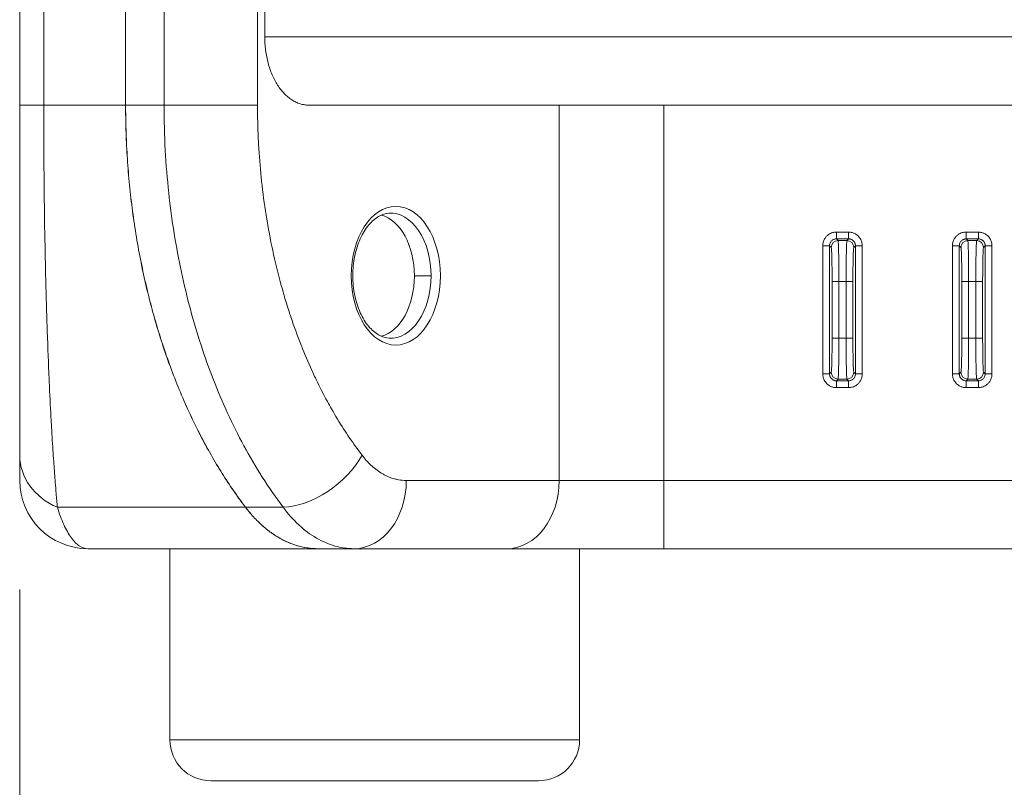
# Model space of a CAD drawing. Units: millimetres. Extents: x -250 to 2378, y -2910 to -1396.
# Drawn here: x 910 to 982, y -2410 to -2354 of the extents above; entities that cross this region are included whole.
import ezdxf

# ---------------------------------------------------------------- set-up
doc = ezdxf.new("R2010")
doc.units = ezdxf.units.MM
doc.layers.add('L_C', color=7, linetype='Continuous', lineweight=20)
doc.layers.add('L_Q', color=8, linetype='Continuous', lineweight=9)
doc.styles.add('St', font='txt')
doc.dimstyles.new('ST_di quota', dxfattribs={"dimscale": 4, "dimtxt": 4, "dimasz": 4, "dimexe": 2, "dimexo": 2, "dimgap": 1, "dimtad": 1, "dimtoh": 1, "dimdec": 0, "dimzin": 9, "dimdsep": 46, "dimtxsty": 'St', "dimblk": 'OPEN90', "dimcen": 0, "dimclrd": 256, "dimclre": 256, "dimclrt": 7, "dimadec": 1, "dimazin": 2, "dimtfac": 1, "dimtdec": 0, "dimtmove": 0, "dimatfit": 3, "dimfxl": 1, "dimlwd": -1, "dimlwe": -1, "dimarcsym": 0})

# ---------------------------------------------------------------- blocks, each defined once
blk = doc.blocks.new('_Open90')
at = {"color": 0, "linetype": 'ByBlock', "lineweight": -2}
for p, q in [((-0.5, 0.5), (0, 0)), ((0, 0), (-1, 0)), ((0, 0), (-0.5, -0.5))]:
    blk.add_line(p, q, dxfattribs=at)
blk = doc.blocks.new('*D13')
at = {"layer": 'Defpoints', "color": 0, "transparency": 16777216}
for p in [(909.901, -2387.518), (1159.904, -2387.518), (1159.904, -2459.518)]:
    blk.add_point(p, dxfattribs=at)
at = {"layer": 'L_Q', "transparency": 16777216}
for p, q in [((909.901, -2395.518), (909.901, -2467.518)), ((1159.904, -2395.518), (1159.904, -2467.518)), ((925.901, -2459.518), (1143.904, -2459.518))]:
    blk.add_line(p, q, dxfattribs=at)
at = {"layer": 'L_Q', "transparency": 16777216, "xscale": 16, "yscale": 16, "zscale": 16, "rotation": 180}
blk.add_blockref('_Open90', (909.901, -2459.518), dxfattribs=at)
at = {"layer": 'L_Q', "transparency": 16777216, "xscale": 16, "yscale": 16, "zscale": 16}
blk.add_blockref('_Open90', (1159.904, -2459.518), dxfattribs=at)
at = {"layer": 'L_Q', "color": 7, "transparency": 16777216, "insert": (1034.903, -2445.484), "char_height": 16, "attachment_point": 5, "style": 'St'}
blk.add_mtext('250 [9.8]', dxfattribs=at)

msp = doc.modelspace()

# ---------------------------------------------------------------- linework, layer by layer
at = {"layer": 'L_C', "extrusion": (-2.22045e-16, 1, -2.22045e-16)}
for p, q in [((909.901, -2360.017), (909.901, -2330.017)), ((911.658, -2360.017), (911.657, -2330.017)), ((917.655, -2360.017), (917.655, -2330.017)), ((917.659, -2360.017), (917.659, -2330.017)), ((920.471, -2330.017), (920.471, -2360.017)), ((927.313, -2330.017), (927.313, -2360.017)), ((927.847, -2355.017), (927.847, -2335.017)), ((927.847, -2355.017), (1141.958, -2355.017)), ((917.655, -2360.017), (909.901, -2360.017)), ((917.659, -2360.017), (920.471, -2360.017)), ((931.063, -2360.017), (1138.742, -2360.017)), ((949.404, -2360.017), (949.404, -2387.518)), ((957.064, -2392.518), (957.064, -2360.017)), ((970.599, -2369.321), (969.705, -2369.321)), ((969.705, -2369.321), (969.705, -2369.821)), ((970.599, -2369.821), (969.705, -2369.821)), ((969.825, -2369.941), (969.705, -2369.821)), ((970.599, -2369.821), (970.478, -2369.941)), ((970.599, -2369.321), (970.599, -2369.821)), ((980.099, -2369.321), (979.205, -2369.321)), ((979.205, -2369.321), (979.205, -2369.821)), ((980.099, -2369.821), (979.205, -2369.821)), ((979.325, -2369.941), (979.205, -2369.821)), ((980.099, -2369.821), (979.978, -2369.941)), ((980.099, -2369.321), (980.099, -2369.821)), ((968.705, -2370.321), (968.705, -2379.715)), ((968.705, -2370.321), (969.205, -2370.321)), ((969.205, -2370.321), (969.205, -2379.715)), ((969.325, -2370.441), (969.205, -2370.321)), ((970.478, -2369.941), (969.825, -2369.941)), ((971.098, -2370.321), (970.978, -2370.441)), ((971.098, -2379.715), (971.098, -2370.321)), ((971.598, -2370.321), (971.098, -2370.321)), ((971.598, -2379.715), (971.598, -2370.321)), ((978.205, -2370.321), (978.205, -2379.715)), ((978.205, -2370.321), (978.705, -2370.321)), ((978.705, -2370.321), (978.705, -2379.715)), ((978.825, -2370.441), (978.705, -2370.321)), ((979.978, -2369.941), (979.325, -2369.941)), ((980.599, -2370.321), (980.478, -2370.441)), ((981.098, -2370.321), (980.599, -2370.321)), ((980.599, -2379.715), (980.599, -2370.321)), ((981.014, -2369.917), (981.014, -2369.917)), ((981.098, -2379.715), (981.098, -2370.321)), ((921.672, -2371.918), (921.672, -2371.918)), ((940.02, -2372.518), (938.8, -2372.518)), ((969.389, -2377.095), (969.389, -2372.94)), ((970.415, -2372.94), (969.889, -2372.94)), ((969.889, -2377.095), (969.889, -2372.94)), ((970.415, -2372.94), (970.415, -2377.095)), ((970.415, -2372.94), (970.914, -2372.94)), ((970.914, -2372.94), (970.914, -2377.095)), ((978.889, -2377.095), (978.889, -2372.94)), ((979.915, -2372.94), (979.389, -2372.94)), ((979.389, -2377.095), (979.389, -2372.94)), ((979.915, -2372.94), (980.415, -2372.94)), ((979.915, -2372.94), (979.915, -2377.095)), ((980.415, -2372.94), (980.415, -2377.095)), ((969.889, -2377.095), (969.389, -2377.095)), ((969.889, -2377.095), (970.415, -2377.095)), ((979.389, -2377.095), (978.889, -2377.095)), ((979.389, -2377.095), (979.915, -2377.095)), ((968.705, -2379.715), (969.205, -2379.715)), ((969.205, -2379.715), (969.325, -2379.594)), ((970.978, -2379.594), (971.098, -2379.715)), ((971.598, -2379.715), (971.098, -2379.715)), ((978.205, -2379.715), (978.705, -2379.715)), ((978.705, -2379.715), (978.825, -2379.594)), ((980.478, -2379.594), (980.599, -2379.715)), ((981.098, -2379.715), (980.599, -2379.715)), ((969.705, -2380.214), (969.825, -2380.094)), ((969.705, -2380.214), (970.599, -2380.214)), ((969.705, -2380.714), (969.705, -2380.214)), ((969.705, -2380.714), (970.599, -2380.714)), ((969.825, -2380.094), (970.478, -2380.094)), ((970.478, -2380.094), (970.599, -2380.214)), ((970.599, -2380.714), (970.599, -2380.214)), ((979.205, -2380.214), (979.325, -2380.094)), ((979.205, -2380.214), (980.099, -2380.214)), ((979.205, -2380.714), (979.205, -2380.214)), ((979.205, -2380.714), (980.099, -2380.714)), ((979.325, -2380.094), (979.978, -2380.094)), ((979.978, -2380.094), (980.099, -2380.214)), ((980.099, -2380.714), (980.099, -2380.214)), ((938.211, -2387.518), (957.064, -2387.518)), ((957.064, -2387.518), (1026.784, -2387.518)), ((926.436, -2389.486), (912.661, -2389.486)), ((926.445, -2389.486), (929.2, -2389.486)), ((929.841, -2390.268), (929.841, -2390.268)), ((937.58, -2390.268), (937.58, -2390.268)), ((931.061, -2391.368), (931.06, -2391.368)), ((936.825, -2391.368), (936.825, -2391.368)), ((914.901, -2392.518), (934.381, -2392.518)), ((920.901, -2392.518), (920.901, -2406.518)), ((934.381, -2392.518), (945.574, -2392.518)), ((945.574, -2392.518), (957.064, -2392.518)), ((950.901, -2392.518), (950.901, -2406.518)), ((1027.024, -2392.518), (957.064, -2392.518)), ((920.901, -2406.518), (950.901, -2406.518)), ((923.901, -2409.518), (947.901, -2409.518))]:
    msp.add_line(p, q, dxfattribs=at)
at = {"layer": 'L_C', "extrusion": (4.93038e-32, -2.22045e-16, -1)}
msp.add_arc((-923.901, -2406.518), 3, 270, 0, dxfattribs=at)
at = {"layer": 'L_C'}
msp.add_arc((947.901, -2406.518), 3, 270, 0, dxfattribs=at)
at = {"layer": 'L_C', "extrusion": (4.93038e-32, -2.22045e-16, -1)}
for centre, major_axis, ratio, start_param, end_param in [((923.482, -2360.017), (-5, 0), 0, -2.443461, -0.924466), ((937.439, -2372.518), (0, 5.079), 0.642788, -1.570796, 1.570796), ((937.076, -2372.518), (0, 4.58), 0.642788, -0.04399, 1.570796), ((937.439, -2372.518), (0, -5.079), 0.642788, -1.570796, 1.570796), ((937.076, -2372.518), (0, -4.58), 0.642788, -1.570796, 0.04399), ((934.381, -2387.518), (0, -5), 0.766044, -1.570796, 0), ((945.574, -2387.518), (0, -5), 0.766044, -1.570796, 0)]:
    msp.add_ellipse(centre, major_axis=major_axis, ratio=ratio, start_param=start_param, end_param=end_param, dxfattribs=at)
at = {"layer": 'L_C'}
for centre, major_axis, ratio, start_param, end_param in [((935.907, -2372.518), (0, 4.5), 0.642788, -1.570796, -0.166628), ((970.478, -2370.441), (-0.354, 0.354), 0.999315, -2.355884, -0.785759), ((979.978, -2370.441), (-0.354, 0.354), 0.999315, -2.355884, -0.785759), ((935.907, -2372.518), (0, -4.5), 0.642788, 0.166628, 1.570796), ((969.889, -2372.94), (-0.5, 0), 0, 0.026265, 1.570798), ((979.389, -2372.94), (-0.5, 0), 0, 0.026265, 1.570798), ((970.415, -2377.095), (0.5, 0), 0, 0.026265, 1.570798), ((979.915, -2377.095), (0.5, 0), 0, 0.026265, 1.570799), ((969.825, -2379.594), (0.354, -0.354), 0.999315, -2.355884, -0.785759), ((979.325, -2379.594), (0.354, -0.354), 0.999315, -2.355884, -0.785759), ((914.901, -2385.671), (-5, 0), 0.85356, 0.000001, 1.106276), ((914.901, -2387.518), (-5, 0), 1, 0, 1.569851)]:
    msp.add_ellipse(centre, major_axis=major_axis, ratio=ratio, start_param=start_param, end_param=end_param, dxfattribs=at)
at = {"layer": 'L_C', "extrusion": (6.16298e-32, -2.22045e-16, -1)}
for centre, major_axis, ratio, start_param, end_param in [((969.825, -2370.441), (0.354, 0.354), 0.999315, -2.355852, -0.785741), ((931.137, -2385.671), (-3.981, -3.026), 0.584954, -2.226647, -0.691631)]:
    msp.add_ellipse(centre, major_axis=major_axis, ratio=ratio, start_param=start_param, end_param=end_param, dxfattribs=at)
at = {"layer": 'L_C', "extrusion": (1.2326e-32, -2.22045e-16, -1)}
msp.add_ellipse((979.325, -2370.441), major_axis=(0.354, 0.354), ratio=0.999315, start_param=-2.355852, end_param=-0.785741, dxfattribs=at)
at = {"layer": 'L_C', "extrusion": (3.69779e-32, -2.22045e-16, -1)}
msp.add_ellipse((970.478, -2379.594), major_axis=(-0.354, -0.354), ratio=0.999315, start_param=-2.355852, end_param=-0.785741, dxfattribs=at)
at = {"layer": 'L_C', "extrusion": (7.39557e-32, -2.22045e-16, -1)}
msp.add_ellipse((979.978, -2379.594), major_axis=(-0.354, -0.354), ratio=0.999315, start_param=-2.355852, end_param=-0.785741, dxfattribs=at)
at = {"layer": 'L_C'}
for points, knots in [([(927.847, -2355.017), (927.847, -2355.172), (927.852, -2355.333), (927.872, -2355.661), (927.888, -2355.828), (927.93, -2356.158), (927.957, -2356.321), (928.019, -2356.636), (928.054, -2356.788), (928.13, -2357.073), (928.174, -2357.219), (928.274, -2357.51), (928.329, -2357.655), (928.449, -2357.935), (928.514, -2358.07), (928.649, -2358.324), (928.719, -2358.443), (928.859, -2358.662), (928.936, -2358.771), (929.099, -2358.98), (929.186, -2359.081), (929.366, -2359.268), (929.459, -2359.354), (929.646, -2359.509), (929.74, -2359.578), (929.924, -2359.696), (930.021, -2359.751), (930.224, -2359.847), (930.329, -2359.888), (930.541, -2359.954), (930.649, -2359.978), (930.86, -2360.01), (930.963, -2360.017), (931.063, -2360.017)], [-75.249261, -75.249261, -75.249261, -75.249261, -74.073903, -74.073903, -72.898546, -72.898546, -71.723188, -71.723188, -70.547831, -70.547831, -69.372227, -69.372227, -68.196624, -68.196624, -67.02102, -67.02102, -65.845416, -65.845416, -64.669506, -64.669506, -63.493595, -63.493595, -62.317684, -62.317684, -61.141773, -61.141773, -59.965592, -59.965592, -58.789411, -58.789411, -57.61323, -57.61323, -56.437049, -56.437049, -56.437049, -56.437049]), ([(909.901, -2385.671), (909.901, -2385.391), (909.901, -2385.097), (909.901, -2384.787), (909.901, -2384.563), (909.901, -2384.33), (909.901, -2384.089), (909.901, -2383.711), (909.901, -2383.311), (909.901, -2382.886), (909.901, -2382.664), (909.901, -2382.436), (909.901, -2382.199), (909.901, -2381.689), (909.901, -2381.142), (909.901, -2380.552), (909.901, -2380.342), (909.901, -2380.126), (909.901, -2379.904), (909.901, -2379.214), (909.901, -2378.466), (909.901, -2377.65), (909.901, -2377.467), (909.901, -2377.28), (909.901, -2377.09), (909.901, -2376.158), (909.901, -2375.14), (909.901, -2374.017), (909.901, -2373.888), (909.901, -2373.757), (909.901, -2373.625), (909.901, -2372.376), (909.901, -2371), (909.901, -2369.531), (909.901, -2369.495), (909.901, -2369.46), (909.901, -2369.424), (909.901, -2368.37), (909.901, -2367.268), (909.901, -2366.161), (909.901, -2365.683), (909.901, -2365.204), (909.901, -2364.727), (909.901, -2364.64), (909.901, -2364.553), (909.901, -2364.466), (909.901, -2363.355), (909.901, -2362.256), (909.901, -2361.153), (909.901, -2360.775), (909.901, -2360.397), (909.901, -2360.017)], [0, 0, 0, 0, 0.072545, 0.072545, 0.072545, 0.125, 0.125, 0.125, 0.207251, 0.207251, 0.207251, 0.25, 0.25, 0.25, 0.342211, 0.342211, 0.342211, 0.375, 0.375, 0.375, 0.477108, 0.477108, 0.477108, 0.5, 0.5, 0.5, 0.612102, 0.612102, 0.612102, 0.625, 0.625, 0.625, 0.747057, 0.747057, 0.747057, 0.75, 0.75, 0.75, 0.837316, 0.837316, 0.837316, 0.875, 0.875, 0.875, 0.881872, 0.881872, 0.881872, 0.969834, 0.969834, 0.969834, 1, 1, 1, 1]), ([(912.661, -2389.486), (912.631, -2389.166), (912.601, -2388.828), (912.571, -2388.471), (912.549, -2388.213), (912.527, -2387.946), (912.505, -2387.669), (912.471, -2387.235), (912.437, -2386.776), (912.402, -2386.287), (912.384, -2386.032), (912.366, -2385.77), (912.348, -2385.498), (912.31, -2384.913), (912.271, -2384.285), (912.232, -2383.606), (912.218, -2383.365), (912.204, -2383.117), (912.19, -2382.862), (912.148, -2382.069), (912.105, -2381.211), (912.063, -2380.272), (912.053, -2380.062), (912.044, -2379.848), (912.035, -2379.629), (911.989, -2378.559), (911.945, -2377.389), (911.903, -2376.099), (911.898, -2375.951), (911.893, -2375.801), (911.888, -2375.65), (911.843, -2374.214), (911.802, -2372.632), (911.767, -2370.946), (911.766, -2370.906), (911.765, -2370.866), (911.764, -2370.826), (911.739, -2369.581), (911.716, -2368.28), (911.7, -2366.97), (911.699, -2366.861), (911.697, -2366.751), (911.696, -2366.642), (911.692, -2366.238), (911.687, -2365.835), (911.684, -2365.432), (911.683, -2365.331), (911.682, -2365.229), (911.681, -2365.128), (911.669, -2363.691), (911.661, -2362.268), (911.658, -2360.847), (911.658, -2360.571), (911.658, -2360.294), (911.658, -2360.017)], [0, 0, 0, 0, 0.0725584, 0.0725584, 0.0725584, 0.125, 0.125, 0.125, 0.2072295, 0.2072295, 0.2072295, 0.25, 0.25, 0.25, 0.3422141, 0.3422141, 0.3422141, 0.375, 0.375, 0.375, 0.4771194, 0.4771194, 0.4771194, 0.5, 0.5, 0.5, 0.6121264, 0.6121264, 0.6121264, 0.625, 0.625, 0.625, 0.7471138, 0.7471138, 0.7471138, 0.75, 0.75, 0.75, 0.8398561, 0.8398561, 0.8398561, 0.8473601, 0.8473601, 0.8473601, 0.875, 0.875, 0.875, 0.8819716, 0.8819716, 0.8819716, 0.9807496, 0.9807496, 0.9807496, 1, 1, 1, 1]), ([(926.436, -2389.486), (926.209, -2389.187), (925.987, -2388.885), (925.477, -2388.163), (925.194, -2387.741), (924.652, -2386.899), (924.382, -2386.458), (923.846, -2385.541), (923.581, -2385.065), (923.06, -2384.083), (922.805, -2383.577), (922.31, -2382.54), (922.069, -2382.009), (921.605, -2380.928), (921.382, -2380.379), (920.956, -2379.269), (920.753, -2378.709), (920.368, -2377.585), (920.187, -2377.022), (919.848, -2375.9), (919.69, -2375.343), (919.397, -2374.242), (919.255, -2373.674), (918.986, -2372.508), (918.858, -2371.91), (918.619, -2370.693), (918.508, -2370.074), (918.305, -2368.82), (918.213, -2368.187), (918.05, -2366.913), (917.979, -2366.272), (917.858, -2364.994), (917.809, -2364.355), (917.73, -2363.088), (917.701, -2362.46), (917.664, -2361.222), (917.655, -2360.613), (917.655, -2360.017)], [500.811895, 500.811895, 500.811895, 500.811895, 504.132447, 504.132447, 508.674076, 508.674076, 513.213822, 513.213822, 517.753567, 517.753567, 522.293312, 522.293312, 526.833058, 526.833058, 531.372803, 531.372803, 535.912548, 535.912548, 540.452294, 540.452294, 544.992039, 544.992039, 549.530545, 549.530545, 554.069051, 554.069051, 558.607557, 558.607557, 563.146063, 563.146063, 567.68457, 567.68457, 572.223076, 572.223076, 576.761582, 576.761582, 581.300088, 581.300088, 581.300088, 581.300088]), ([(917.659, -2360.017), (917.659, -2360.613), (917.668, -2361.222), (917.705, -2362.46), (917.734, -2363.088), (917.813, -2364.355), (917.863, -2364.994), (917.983, -2366.272), (918.054, -2366.913), (918.217, -2368.186), (918.309, -2368.82), (918.512, -2370.074), (918.623, -2370.693), (918.863, -2371.91), (918.991, -2372.508), (919.26, -2373.674), (919.402, -2374.242), (919.695, -2375.342), (919.853, -2375.9), (920.193, -2377.022), (920.374, -2377.585), (920.758, -2378.709), (920.961, -2379.269), (921.388, -2380.379), (921.611, -2380.928), (922.075, -2382.009), (922.316, -2382.54), (922.812, -2383.577), (923.067, -2384.083), (923.588, -2385.065), (923.853, -2385.541), (924.389, -2386.458), (924.66, -2386.899), (925.202, -2387.741), (925.486, -2388.163), (925.996, -2388.885), (926.218, -2389.187), (926.445, -2389.486)], [0, 0, 0, 0, 4.538479, 4.538479, 9.076959, 9.076959, 13.615438, 13.615438, 18.153918, 18.153918, 22.692397, 22.692397, 27.230876, 27.230876, 31.769356, 31.769356, 36.307835, 36.307835, 40.847591, 40.847591, 45.387346, 45.387346, 49.927102, 49.927102, 54.466858, 54.466858, 59.006613, 59.006613, 63.546369, 63.546369, 68.086124, 68.086124, 72.62588, 72.62588, 77.167575, 77.167575, 80.488502, 80.488502, 80.488502, 80.488502]), ([(920.471, -2360.017), (920.471, -2361.142), (920.502, -2362.242), (920.561, -2363.313), (920.62, -2364.383), (920.705, -2365.423), (920.815, -2366.439), (920.924, -2367.454), (921.058, -2368.445), (921.213, -2369.413), (921.368, -2370.381), (921.545, -2371.327), (921.743, -2372.253), (921.941, -2373.18), (922.159, -2374.087), (922.398, -2374.977), (922.637, -2375.867), (922.897, -2376.74), (923.178, -2377.599), (923.458, -2378.458), (923.76, -2379.303), (924.085, -2380.134), (924.409, -2380.966), (924.756, -2381.784), (925.127, -2382.59), (925.498, -2383.397), (925.894, -2384.191), (926.316, -2384.971), (926.738, -2385.752), (927.187, -2386.519), (927.667, -2387.273), (928.147, -2388.027), (928.658, -2388.768), (929.2, -2389.486)], [0, 0, 0, 0, 0.090909, 0.090909, 0.090909, 0.181818, 0.181818, 0.181818, 0.272727, 0.272727, 0.272727, 0.363636, 0.363636, 0.363636, 0.454545, 0.454545, 0.454545, 0.545455, 0.545455, 0.545455, 0.636364, 0.636364, 0.636364, 0.727273, 0.727273, 0.727273, 0.818182, 0.818182, 0.818182, 0.909091, 0.909091, 0.909091, 1, 1, 1, 1]), ([(927.313, -2360.017), (927.313, -2360.839), (927.332, -2361.645), (927.369, -2362.432), (927.376, -2362.584), (927.383, -2362.735), (927.392, -2362.885), (927.437, -2363.715), (927.502, -2364.526), (927.583, -2365.319), (927.593, -2365.415), (927.603, -2365.511), (927.614, -2365.606), (927.705, -2366.443), (927.814, -2367.259), (927.941, -2368.058), (927.948, -2368.104), (927.955, -2368.15), (927.963, -2368.196), (928.099, -2369.038), (928.254, -2369.861), (928.427, -2370.667), (928.427, -2370.668), (928.427, -2370.668), (928.428, -2370.669), (928.601, -2371.475), (928.793, -2372.265), (929.002, -2373.04), (929.013, -2373.081), (929.024, -2373.122), (929.035, -2373.162), (929.236, -2373.895), (929.452, -2374.615), (929.686, -2375.323), (929.712, -2375.403), (929.738, -2375.482), (929.765, -2375.561), (929.988, -2376.227), (930.227, -2376.883), (930.481, -2377.53), (930.526, -2377.646), (930.572, -2377.761), (930.619, -2377.876), (930.863, -2378.481), (931.121, -2379.079), (931.395, -2379.668), (931.464, -2379.818), (931.535, -2379.967), (931.606, -2380.116), (931.869, -2380.664), (932.146, -2381.206), (932.438, -2381.741), (932.537, -2381.922), (932.637, -2382.103), (932.739, -2382.282), (933.02, -2382.776), (933.315, -2383.264), (933.623, -2383.745), (933.758, -2383.955), (933.895, -2384.164), (934.035, -2384.371), (934.333, -2384.811), (934.644, -2385.245), (934.967, -2385.671)], [0, 0, 0, 0, 0.076248, 0.076248, 0.076248, 0.090909, 0.090909, 0.090909, 0.172009, 0.172009, 0.172009, 0.181818, 0.181818, 0.181818, 0.267784, 0.267784, 0.267784, 0.272727, 0.272727, 0.272727, 0.363559, 0.363559, 0.363559, 0.363636, 0.363636, 0.363636, 0.454545, 0.454545, 0.454545, 0.459334, 0.459334, 0.459334, 0.545455, 0.545455, 0.545455, 0.555108, 0.555108, 0.555108, 0.636364, 0.636364, 0.636364, 0.650881, 0.650881, 0.650881, 0.727273, 0.727273, 0.727273, 0.74665, 0.74665, 0.74665, 0.818182, 0.818182, 0.818182, 0.842425, 0.842425, 0.842425, 0.909091, 0.909091, 0.909091, 0.938173, 0.938173, 0.938173, 1, 1, 1, 1]), ([(936.947, -2367.942), (936.693, -2367.959), (936.438, -2368.036), (935.932, -2368.323), (935.682, -2368.534), (935.221, -2369.085), (935.011, -2369.423), (934.663, -2370.196), (934.525, -2370.631), (934.339, -2371.549), (934.291, -2372.033), (934.291, -2372.518)], [0.04399, 0.04399, 0.04399, 0.04399, 0.349351, 0.349351, 0.654712, 0.654712, 0.960074, 0.960074, 1.265435, 1.265435, 1.570796, 1.570796, 1.570796, 1.570796]), ([(969.705, -2369.321), (969.66, -2369.321), (969.615, -2369.324), (969.568, -2369.33), (969.522, -2369.337), (969.474, -2369.346), (969.426, -2369.361), (969.377, -2369.375), (969.327, -2369.393), (969.277, -2369.417), (969.226, -2369.441), (969.175, -2369.471), (969.124, -2369.507), (969.073, -2369.543), (969.022, -2369.587), (968.974, -2369.638), (968.926, -2369.69), (968.88, -2369.75), (968.84, -2369.819), (968.8, -2369.887), (968.766, -2369.965), (968.743, -2370.049), (968.719, -2370.133), (968.705, -2370.223), (968.705, -2370.321)], [0, 0, 0, 0, 0.125, 0.125, 0.125, 0.25, 0.25, 0.25, 0.375, 0.375, 0.375, 0.5, 0.5, 0.5, 0.625, 0.625, 0.625, 0.75, 0.75, 0.75, 0.875, 0.875, 0.875, 1, 1, 1, 1]), ([(969.705, -2369.821), (969.683, -2369.821), (969.66, -2369.822), (969.637, -2369.825), (969.613, -2369.829), (969.59, -2369.833), (969.565, -2369.84), (969.541, -2369.848), (969.516, -2369.857), (969.491, -2369.869), (969.465, -2369.881), (969.44, -2369.895), (969.414, -2369.914), (969.389, -2369.932), (969.363, -2369.953), (969.339, -2369.979), (969.315, -2370.005), (969.292, -2370.035), (969.272, -2370.069), (969.252, -2370.104), (969.235, -2370.142), (969.224, -2370.185), (969.212, -2370.227), (969.205, -2370.273), (969.205, -2370.321)], [0, 0, 0, 0, 0.125, 0.125, 0.125, 0.25, 0.25, 0.25, 0.375, 0.375, 0.375, 0.5, 0.5, 0.5, 0.625, 0.625, 0.625, 0.75, 0.75, 0.75, 0.875, 0.875, 0.875, 1, 1, 1, 1]), ([(971.098, -2370.321), (971.098, -2370.312), (971.098, -2370.303), (971.098, -2370.294), (971.097, -2370.281), (971.096, -2370.268), (971.094, -2370.255), (971.093, -2370.245), (971.091, -2370.236), (971.09, -2370.227), (971.087, -2370.214), (971.084, -2370.202), (971.081, -2370.19), (971.078, -2370.18), (971.075, -2370.17), (971.072, -2370.159), (971.068, -2370.148), (971.064, -2370.137), (971.059, -2370.125), (971.054, -2370.114), (971.049, -2370.103), (971.043, -2370.092), (971.038, -2370.081), (971.032, -2370.07), (971.025, -2370.06), (971.018, -2370.048), (971.01, -2370.036), (971.001, -2370.024), (970.994, -2370.014), (970.986, -2370.004), (970.978, -2369.995), (970.967, -2369.982), (970.955, -2369.969), (970.942, -2369.957), (970.933, -2369.949), (970.924, -2369.94), (970.914, -2369.932), (970.898, -2369.92), (970.881, -2369.907), (970.863, -2369.896), (970.852, -2369.889), (970.841, -2369.883), (970.83, -2369.877), (970.808, -2369.866), (970.785, -2369.856), (970.76, -2369.847), (970.748, -2369.843), (970.736, -2369.84), (970.724, -2369.837), (970.696, -2369.829), (970.666, -2369.824), (970.635, -2369.822), (970.623, -2369.821), (970.611, -2369.821), (970.599, -2369.821)], [0, 0, 0, 0, 0.043961, 0.043961, 0.043961, 0.111111, 0.111111, 0.111111, 0.159187, 0.159187, 0.159187, 0.222222, 0.222222, 0.222222, 0.274925, 0.274925, 0.274925, 0.333333, 0.333333, 0.333333, 0.390522, 0.390522, 0.390522, 0.444444, 0.444444, 0.444444, 0.506167, 0.506167, 0.506167, 0.555556, 0.555556, 0.555556, 0.621781, 0.621781, 0.621781, 0.666667, 0.666667, 0.666667, 0.737394, 0.737394, 0.737394, 0.777778, 0.777778, 0.777778, 0.853044, 0.853044, 0.853044, 0.888889, 0.888889, 0.888889, 0.968767, 0.968767, 0.968767, 1, 1, 1, 1]), ([(979.205, -2369.321), (979.161, -2369.321), (979.115, -2369.324), (979.069, -2369.33), (979.022, -2369.337), (978.975, -2369.346), (978.926, -2369.361), (978.877, -2369.375), (978.827, -2369.393), (978.777, -2369.417), (978.726, -2369.441), (978.675, -2369.471), (978.624, -2369.507), (978.573, -2369.543), (978.522, -2369.587), (978.474, -2369.638), (978.426, -2369.69), (978.38, -2369.75), (978.34, -2369.819), (978.301, -2369.887), (978.267, -2369.965), (978.243, -2370.049), (978.219, -2370.133), (978.205, -2370.223), (978.205, -2370.321)], [0, 0, 0, 0, 0.125, 0.125, 0.125, 0.25, 0.25, 0.25, 0.375, 0.375, 0.375, 0.5, 0.5, 0.5, 0.625, 0.625, 0.625, 0.75, 0.75, 0.75, 0.875, 0.875, 0.875, 1, 1, 1, 1]), ([(979.205, -2369.821), (979.183, -2369.821), (979.16, -2369.822), (979.137, -2369.825), (979.113, -2369.829), (979.09, -2369.833), (979.065, -2369.84), (979.041, -2369.848), (979.016, -2369.857), (978.991, -2369.869), (978.965, -2369.881), (978.94, -2369.895), (978.914, -2369.914), (978.889, -2369.932), (978.863, -2369.953), (978.839, -2369.979), (978.815, -2370.005), (978.792, -2370.035), (978.772, -2370.069), (978.753, -2370.104), (978.736, -2370.142), (978.724, -2370.185), (978.712, -2370.227), (978.705, -2370.273), (978.705, -2370.321)], [0, 0, 0, 0, 0.125, 0.125, 0.125, 0.25, 0.25, 0.25, 0.375, 0.375, 0.375, 0.5, 0.5, 0.5, 0.625, 0.625, 0.625, 0.75, 0.75, 0.75, 0.875, 0.875, 0.875, 1, 1, 1, 1]), ([(980.599, -2370.321), (980.599, -2370.312), (980.598, -2370.303), (980.598, -2370.294), (980.597, -2370.281), (980.596, -2370.268), (980.594, -2370.255), (980.593, -2370.245), (980.591, -2370.236), (980.59, -2370.227), (980.587, -2370.214), (980.585, -2370.202), (980.581, -2370.19), (980.578, -2370.18), (980.575, -2370.17), (980.572, -2370.159), (980.568, -2370.148), (980.564, -2370.137), (980.559, -2370.125), (980.554, -2370.114), (980.549, -2370.103), (980.543, -2370.092), (980.538, -2370.081), (980.532, -2370.07), (980.525, -2370.06), (980.518, -2370.048), (980.51, -2370.036), (980.501, -2370.024), (980.494, -2370.014), (980.486, -2370.004), (980.478, -2369.995), (980.467, -2369.982), (980.455, -2369.969), (980.442, -2369.957), (980.433, -2369.949), (980.424, -2369.94), (980.414, -2369.932), (980.398, -2369.92), (980.381, -2369.907), (980.363, -2369.896), (980.352, -2369.889), (980.341, -2369.883), (980.33, -2369.877), (980.308, -2369.866), (980.285, -2369.856), (980.26, -2369.847), (980.249, -2369.843), (980.236, -2369.84), (980.224, -2369.837), (980.196, -2369.829), (980.166, -2369.824), (980.136, -2369.822), (980.123, -2369.821), (980.111, -2369.821), (980.099, -2369.821)], [0, 0, 0, 0, 0.043961, 0.043961, 0.043961, 0.111111, 0.111111, 0.111111, 0.159187, 0.159187, 0.159187, 0.222222, 0.222222, 0.222222, 0.274925, 0.274925, 0.274925, 0.333333, 0.333333, 0.333333, 0.390522, 0.390522, 0.390522, 0.444444, 0.444444, 0.444444, 0.506167, 0.506167, 0.506167, 0.555556, 0.555556, 0.555556, 0.621781, 0.621781, 0.621781, 0.666667, 0.666667, 0.666667, 0.737394, 0.737394, 0.737394, 0.777778, 0.777778, 0.777778, 0.853044, 0.853044, 0.853044, 0.888889, 0.888889, 0.888889, 0.968767, 0.968767, 0.968767, 1, 1, 1, 1]), ([(969.389, -2372.94), (969.389, -2372.908), (969.389, -2372.877), (969.389, -2372.846), (969.389, -2372.615), (969.388, -2372.395), (969.386, -2372.18), (969.385, -2372.144), (969.385, -2372.107), (969.385, -2372.071), (969.383, -2371.867), (969.38, -2371.671), (969.377, -2371.492), (969.376, -2371.455), (969.375, -2371.418), (969.375, -2371.383), (969.371, -2371.217), (969.367, -2371.068), (969.363, -2370.941), (969.362, -2370.909), (969.36, -2370.879), (969.359, -2370.85), (969.355, -2370.738), (969.35, -2370.647), (969.345, -2370.579), (969.343, -2370.559), (969.342, -2370.542), (969.34, -2370.526), (969.336, -2370.475), (969.33, -2370.446), (969.325, -2370.441)], [0, 0, 0, 0, 0.0238079, 0.0238079, 0.0238079, 0.2, 0.2, 0.2, 0.2301042, 0.2301042, 0.2301042, 0.4, 0.4, 0.4, 0.435343, 0.435343, 0.435343, 0.6, 0.6, 0.6, 0.640728, 0.640728, 0.640728, 0.8, 0.8, 0.8, 0.8467487, 0.8467487, 0.8467487, 1, 1, 1, 1]), ([(970.478, -2369.941), (970.472, -2369.949), (970.458, -2370.061), (970.44, -2370.503), (970.426, -2371.174), (970.417, -2372.013), (970.415, -2372.631), (970.415, -2372.94)], [0, 0, 0, 0, 0.2, 0.4, 0.6, 0.8, 1, 1, 1, 1]), ([(970.978, -2370.441), (970.973, -2370.446), (970.968, -2370.475), (970.963, -2370.526), (970.961, -2370.542), (970.96, -2370.559), (970.958, -2370.579), (970.953, -2370.647), (970.948, -2370.738), (970.944, -2370.851), (970.943, -2370.879), (970.942, -2370.91), (970.941, -2370.941), (970.936, -2371.068), (970.932, -2371.217), (970.929, -2371.383), (970.928, -2371.419), (970.927, -2371.455), (970.926, -2371.492), (970.923, -2371.671), (970.92, -2371.867), (970.918, -2372.071), (970.918, -2372.107), (970.918, -2372.144), (970.917, -2372.18), (970.916, -2372.395), (970.915, -2372.615), (970.914, -2372.846), (970.914, -2372.877), (970.914, -2372.908), (970.914, -2372.94)], [0, 0, 0, 0, 0.153261, 0.153261, 0.153261, 0.2, 0.2, 0.2, 0.35929, 0.35929, 0.35929, 0.4, 0.4, 0.4, 0.564672, 0.564672, 0.564672, 0.6, 0.6, 0.6, 0.769908, 0.769908, 0.769908, 0.8, 0.8, 0.8, 0.976213, 0.976213, 0.976213, 1, 1, 1, 1]), ([(978.889, -2372.94), (978.889, -2372.908), (978.889, -2372.877), (978.889, -2372.846), (978.889, -2372.615), (978.888, -2372.395), (978.886, -2372.18), (978.886, -2372.144), (978.885, -2372.107), (978.885, -2372.071), (978.883, -2371.867), (978.88, -2371.671), (978.877, -2371.492), (978.876, -2371.455), (978.875, -2371.418), (978.875, -2371.383), (978.871, -2371.217), (978.867, -2371.068), (978.863, -2370.941), (978.862, -2370.909), (978.861, -2370.879), (978.859, -2370.85), (978.855, -2370.738), (978.85, -2370.647), (978.845, -2370.579), (978.844, -2370.559), (978.842, -2370.542), (978.841, -2370.526), (978.836, -2370.475), (978.831, -2370.446), (978.825, -2370.441)], [0, 0, 0, 0, 0.0238079, 0.0238079, 0.0238079, 0.2, 0.2, 0.2, 0.2301042, 0.2301042, 0.2301042, 0.4, 0.4, 0.4, 0.435343, 0.435343, 0.435343, 0.6, 0.6, 0.6, 0.640728, 0.640728, 0.640728, 0.8, 0.8, 0.8, 0.8467487, 0.8467487, 0.8467487, 1, 1, 1, 1]), ([(979.978, -2369.941), (979.972, -2369.949), (979.958, -2370.061), (979.94, -2370.503), (979.926, -2371.174), (979.917, -2372.013), (979.915, -2372.631), (979.915, -2372.94)], [0, 0, 0, 0, 0.2, 0.4, 0.6, 0.8, 1, 1, 1, 1]), ([(980.478, -2370.441), (980.473, -2370.446), (980.468, -2370.475), (980.463, -2370.526), (980.461, -2370.542), (980.46, -2370.559), (980.458, -2370.579), (980.453, -2370.647), (980.449, -2370.738), (980.444, -2370.851), (980.443, -2370.879), (980.442, -2370.91), (980.441, -2370.941), (980.436, -2371.068), (980.432, -2371.217), (980.429, -2371.383), (980.428, -2371.419), (980.427, -2371.455), (980.427, -2371.492), (980.423, -2371.671), (980.421, -2371.867), (980.419, -2372.071), (980.418, -2372.107), (980.418, -2372.144), (980.418, -2372.18), (980.416, -2372.395), (980.415, -2372.615), (980.415, -2372.846), (980.415, -2372.877), (980.415, -2372.908), (980.415, -2372.94)], [0, 0, 0, 0, 0.153261, 0.153261, 0.153261, 0.2, 0.2, 0.2, 0.35929, 0.35929, 0.35929, 0.4, 0.4, 0.4, 0.564672, 0.564672, 0.564672, 0.6, 0.6, 0.6, 0.769908, 0.769908, 0.769908, 0.8, 0.8, 0.8, 0.976213, 0.976213, 0.976213, 1, 1, 1, 1]), ([(934.291, -2372.518), (934.291, -2373.002), (934.339, -2373.486), (934.525, -2374.405), (934.663, -2374.839), (935.011, -2375.612), (935.221, -2375.951), (935.682, -2376.501), (935.932, -2376.712), (936.438, -2376.999), (936.693, -2377.076), (936.947, -2377.093)], [1.570796, 1.570796, 1.570796, 1.570796, 1.876158, 1.876158, 2.181519, 2.181519, 2.48688, 2.48688, 2.792242, 2.792242, 3.097603, 3.097603, 3.097603, 3.097603]), ([(969.325, -2379.594), (969.33, -2379.589), (969.336, -2379.56), (969.34, -2379.509), (969.342, -2379.493), (969.343, -2379.476), (969.345, -2379.456), (969.35, -2379.389), (969.355, -2379.297), (969.359, -2379.185), (969.36, -2379.156), (969.362, -2379.126), (969.363, -2379.094), (969.367, -2378.967), (969.371, -2378.818), (969.375, -2378.652), (969.375, -2378.617), (969.376, -2378.58), (969.377, -2378.543), (969.38, -2378.364), (969.383, -2378.168), (969.385, -2377.964), (969.385, -2377.928), (969.385, -2377.891), (969.386, -2377.855), (969.388, -2377.641), (969.389, -2377.42), (969.389, -2377.189), (969.389, -2377.158), (969.389, -2377.127), (969.389, -2377.095)], [0, 0, 0, 0, 0.153261, 0.153261, 0.153261, 0.2, 0.2, 0.2, 0.35929, 0.35929, 0.35929, 0.4, 0.4, 0.4, 0.564672, 0.564672, 0.564672, 0.6, 0.6, 0.6, 0.769908, 0.769908, 0.769908, 0.8, 0.8, 0.8, 0.976213, 0.976213, 0.976213, 1, 1, 1, 1]), ([(969.825, -2380.094), (969.832, -2380.086), (969.845, -2379.974), (969.863, -2379.532), (969.877, -2378.861), (969.887, -2378.022), (969.889, -2377.404), (969.889, -2377.095)], [0, 0, 0, 0, 0.2, 0.4, 0.6, 0.8, 1, 1, 1, 1]), ([(970.914, -2377.095), (970.914, -2377.127), (970.914, -2377.158), (970.914, -2377.189), (970.915, -2377.42), (970.916, -2377.641), (970.917, -2377.855), (970.918, -2377.891), (970.918, -2377.928), (970.918, -2377.964), (970.92, -2378.168), (970.923, -2378.364), (970.926, -2378.543), (970.927, -2378.58), (970.928, -2378.617), (970.929, -2378.652), (970.932, -2378.818), (970.936, -2378.967), (970.941, -2379.094), (970.942, -2379.126), (970.943, -2379.156), (970.944, -2379.185), (970.948, -2379.297), (970.953, -2379.389), (970.958, -2379.456), (970.96, -2379.476), (970.961, -2379.493), (970.963, -2379.509), (970.968, -2379.56), (970.973, -2379.589), (970.978, -2379.594)], [0, 0, 0, 0, 0.0238079, 0.0238079, 0.0238079, 0.2, 0.2, 0.2, 0.2301042, 0.2301042, 0.2301042, 0.4, 0.4, 0.4, 0.435343, 0.435343, 0.435343, 0.6, 0.6, 0.6, 0.640728, 0.640728, 0.640728, 0.8, 0.8, 0.8, 0.8467487, 0.8467487, 0.8467487, 1, 1, 1, 1]), ([(978.825, -2379.594), (978.831, -2379.589), (978.836, -2379.56), (978.841, -2379.509), (978.842, -2379.493), (978.844, -2379.476), (978.845, -2379.456), (978.85, -2379.389), (978.855, -2379.297), (978.859, -2379.185), (978.861, -2379.156), (978.862, -2379.126), (978.863, -2379.094), (978.867, -2378.967), (978.871, -2378.818), (978.875, -2378.652), (978.875, -2378.617), (978.876, -2378.58), (978.877, -2378.543), (978.88, -2378.364), (978.883, -2378.168), (978.885, -2377.964), (978.885, -2377.928), (978.886, -2377.891), (978.886, -2377.855), (978.888, -2377.641), (978.889, -2377.42), (978.889, -2377.189), (978.889, -2377.158), (978.889, -2377.127), (978.889, -2377.095)], [0, 0, 0, 0, 0.153261, 0.153261, 0.153261, 0.2, 0.2, 0.2, 0.35929, 0.35929, 0.35929, 0.4, 0.4, 0.4, 0.564672, 0.564672, 0.564672, 0.6, 0.6, 0.6, 0.769908, 0.769908, 0.769908, 0.8, 0.8, 0.8, 0.976213, 0.976213, 0.976213, 1, 1, 1, 1]), ([(979.325, -2380.094), (979.332, -2380.086), (979.345, -2379.974), (979.363, -2379.532), (979.378, -2378.861), (979.387, -2378.022), (979.389, -2377.404), (979.389, -2377.095)], [0, 0, 0, 0, 0.2, 0.4, 0.6, 0.8, 1, 1, 1, 1]), ([(980.415, -2377.095), (980.415, -2377.127), (980.415, -2377.158), (980.415, -2377.189), (980.415, -2377.42), (980.416, -2377.641), (980.418, -2377.855), (980.418, -2377.891), (980.418, -2377.928), (980.419, -2377.964), (980.421, -2378.168), (980.423, -2378.364), (980.427, -2378.543), (980.427, -2378.58), (980.428, -2378.617), (980.429, -2378.652), (980.432, -2378.818), (980.436, -2378.967), (980.441, -2379.094), (980.442, -2379.126), (980.443, -2379.156), (980.444, -2379.185), (980.449, -2379.297), (980.453, -2379.389), (980.458, -2379.456), (980.46, -2379.476), (980.461, -2379.493), (980.463, -2379.509), (980.468, -2379.56), (980.473, -2379.589), (980.478, -2379.594)], [0, 0, 0, 0, 0.0238079, 0.0238079, 0.0238079, 0.2, 0.2, 0.2, 0.2301042, 0.2301042, 0.2301042, 0.4, 0.4, 0.4, 0.435343, 0.435343, 0.435343, 0.6, 0.6, 0.6, 0.640728, 0.640728, 0.640728, 0.8, 0.8, 0.8, 0.8467487, 0.8467487, 0.8467487, 1, 1, 1, 1]), ([(969.205, -2379.715), (969.205, -2379.723), (969.205, -2379.732), (969.206, -2379.741), (969.206, -2379.754), (969.207, -2379.767), (969.209, -2379.78), (969.21, -2379.79), (969.212, -2379.799), (969.214, -2379.809), (969.216, -2379.821), (969.219, -2379.833), (969.222, -2379.845), (969.225, -2379.855), (969.228, -2379.866), (969.231, -2379.876), (969.235, -2379.887), (969.24, -2379.899), (969.244, -2379.91), (969.249, -2379.921), (969.254, -2379.932), (969.26, -2379.944), (969.266, -2379.954), (969.272, -2379.965), (969.278, -2379.975), (969.285, -2379.987), (969.294, -2380), (969.302, -2380.012), (969.31, -2380.021), (969.317, -2380.031), (969.325, -2380.04), (969.336, -2380.053), (969.348, -2380.066), (969.361, -2380.078), (969.37, -2380.086), (969.38, -2380.095), (969.389, -2380.103), (969.405, -2380.115), (969.422, -2380.128), (969.441, -2380.139), (969.451, -2380.146), (969.462, -2380.152), (969.474, -2380.158), (969.495, -2380.169), (969.518, -2380.179), (969.543, -2380.188), (969.555, -2380.192), (969.567, -2380.195), (969.579, -2380.199), (969.607, -2380.206), (969.637, -2380.211), (969.668, -2380.213), (969.68, -2380.214), (969.692, -2380.214), (969.705, -2380.214)], [0, 0, 0, 0, 0.043961, 0.043961, 0.043961, 0.111111, 0.111111, 0.111111, 0.159187, 0.159187, 0.159187, 0.222222, 0.222222, 0.222222, 0.274925, 0.274925, 0.274925, 0.333333, 0.333333, 0.333333, 0.390522, 0.390522, 0.390522, 0.444444, 0.444444, 0.444444, 0.506167, 0.506167, 0.506167, 0.555556, 0.555556, 0.555556, 0.621781, 0.621781, 0.621781, 0.666667, 0.666667, 0.666667, 0.737394, 0.737394, 0.737394, 0.777778, 0.777778, 0.777778, 0.853044, 0.853044, 0.853044, 0.888889, 0.888889, 0.888889, 0.968767, 0.968767, 0.968767, 1, 1, 1, 1]), ([(970.599, -2380.714), (970.643, -2380.714), (970.688, -2380.711), (970.735, -2380.705), (970.781, -2380.699), (970.829, -2380.689), (970.877, -2380.675), (970.926, -2380.66), (970.976, -2380.642), (971.027, -2380.618), (971.077, -2380.594), (971.128, -2380.565), (971.179, -2380.528), (971.23, -2380.492), (971.281, -2380.448), (971.329, -2380.397), (971.377, -2380.345), (971.423, -2380.285), (971.463, -2380.217), (971.503, -2380.148), (971.537, -2380.07), (971.561, -2379.986), (971.584, -2379.902), (971.598, -2379.812), (971.598, -2379.715)], [0, 0, 0, 0, 0.125, 0.125, 0.125, 0.25, 0.25, 0.25, 0.375, 0.375, 0.375, 0.5, 0.5, 0.5, 0.625, 0.625, 0.625, 0.75, 0.75, 0.75, 0.875, 0.875, 0.875, 1, 1, 1, 1]), ([(970.599, -2380.214), (970.621, -2380.214), (970.643, -2380.213), (970.667, -2380.21), (970.69, -2380.207), (970.714, -2380.202), (970.738, -2380.195), (970.762, -2380.188), (970.787, -2380.178), (970.813, -2380.166), (970.838, -2380.154), (970.864, -2380.14), (970.889, -2380.122), (970.915, -2380.103), (970.94, -2380.082), (970.964, -2380.056), (970.988, -2380.03), (971.011, -2380), (971.031, -2379.966), (971.051, -2379.931), (971.068, -2379.893), (971.08, -2379.85), (971.092, -2379.808), (971.098, -2379.762), (971.098, -2379.715)], [0, 0, 0, 0, 0.125, 0.125, 0.125, 0.25, 0.25, 0.25, 0.375, 0.375, 0.375, 0.5, 0.5, 0.5, 0.625, 0.625, 0.625, 0.75, 0.75, 0.75, 0.875, 0.875, 0.875, 1, 1, 1, 1]), ([(978.705, -2379.715), (978.705, -2379.723), (978.705, -2379.732), (978.706, -2379.741), (978.706, -2379.754), (978.708, -2379.767), (978.709, -2379.78), (978.711, -2379.79), (978.712, -2379.799), (978.714, -2379.809), (978.716, -2379.821), (978.719, -2379.833), (978.722, -2379.845), (978.725, -2379.855), (978.728, -2379.866), (978.732, -2379.876), (978.735, -2379.887), (978.74, -2379.899), (978.745, -2379.91), (978.749, -2379.921), (978.755, -2379.932), (978.76, -2379.944), (978.766, -2379.954), (978.772, -2379.965), (978.778, -2379.975), (978.786, -2379.987), (978.794, -2380), (978.803, -2380.012), (978.81, -2380.021), (978.817, -2380.031), (978.825, -2380.04), (978.836, -2380.053), (978.848, -2380.066), (978.861, -2380.078), (978.87, -2380.086), (978.88, -2380.095), (978.89, -2380.103), (978.905, -2380.115), (978.922, -2380.128), (978.941, -2380.139), (978.951, -2380.146), (978.962, -2380.152), (978.974, -2380.158), (978.995, -2380.169), (979.018, -2380.179), (979.043, -2380.188), (979.055, -2380.192), (979.067, -2380.195), (979.08, -2380.199), (979.107, -2380.206), (979.137, -2380.211), (979.168, -2380.213), (979.18, -2380.214), (979.192, -2380.214), (979.205, -2380.214)], [0, 0, 0, 0, 0.043961, 0.043961, 0.043961, 0.111111, 0.111111, 0.111111, 0.159187, 0.159187, 0.159187, 0.222222, 0.222222, 0.222222, 0.274925, 0.274925, 0.274925, 0.333333, 0.333333, 0.333333, 0.390522, 0.390522, 0.390522, 0.444444, 0.444444, 0.444444, 0.506167, 0.506167, 0.506167, 0.555556, 0.555556, 0.555556, 0.621781, 0.621781, 0.621781, 0.666667, 0.666667, 0.666667, 0.737394, 0.737394, 0.737394, 0.777778, 0.777778, 0.777778, 0.853044, 0.853044, 0.853044, 0.888889, 0.888889, 0.888889, 0.968767, 0.968767, 0.968767, 1, 1, 1, 1]), ([(980.099, -2380.714), (980.143, -2380.714), (980.188, -2380.711), (980.235, -2380.705), (980.281, -2380.699), (980.329, -2380.689), (980.378, -2380.675), (980.426, -2380.66), (980.476, -2380.642), (980.527, -2380.618), (980.577, -2380.594), (980.629, -2380.565), (980.68, -2380.528), (980.731, -2380.492), (980.781, -2380.448), (980.829, -2380.397), (980.878, -2380.345), (980.923, -2380.285), (980.963, -2380.217), (981.003, -2380.148), (981.037, -2380.07), (981.061, -2379.986), (981.085, -2379.902), (981.098, -2379.812), (981.098, -2379.715)], [0, 0, 0, 0, 0.125, 0.125, 0.125, 0.25, 0.25, 0.25, 0.375, 0.375, 0.375, 0.5, 0.5, 0.5, 0.625, 0.625, 0.625, 0.75, 0.75, 0.75, 0.875, 0.875, 0.875, 1, 1, 1, 1]), ([(980.099, -2380.214), (980.121, -2380.214), (980.144, -2380.213), (980.167, -2380.21), (980.19, -2380.207), (980.214, -2380.202), (980.238, -2380.195), (980.263, -2380.188), (980.287, -2380.178), (980.313, -2380.166), (980.338, -2380.154), (980.364, -2380.14), (980.389, -2380.122), (980.415, -2380.103), (980.44, -2380.082), (980.464, -2380.056), (980.488, -2380.03), (980.511, -2380), (980.531, -2379.966), (980.551, -2379.931), (980.568, -2379.893), (980.58, -2379.85), (980.592, -2379.808), (980.599, -2379.762), (980.599, -2379.715)], [0, 0, 0, 0, 0.125, 0.125, 0.125, 0.25, 0.25, 0.25, 0.375, 0.375, 0.375, 0.5, 0.5, 0.5, 0.625, 0.625, 0.625, 0.75, 0.75, 0.75, 0.875, 0.875, 0.875, 1, 1, 1, 1]), ([(909.901, -2381.546), (909.901, -2381.546), (909.901, -2381.546), (909.901, -2381.546), (909.901, -2381.539), (909.901, -2381.528), (909.901, -2381.525), (909.901, -2381.522)], [2.2501103, 2.2501103, 2.2501103, 2.2501103, 2.2650598, 2.2650598, 2.6290594, 2.6290594, 2.7288874, 2.7288874, 2.7288874, 2.7288874]), ([(909.901, -2387.518), (909.901, -2387.518), (909.901, -2387.498), (909.901, -2387.459), (909.901, -2387.441), (909.901, -2387.419), (909.901, -2387.392), (909.901, -2387.317), (909.901, -2387.208), (909.901, -2387.068), (909.901, -2387.053), (909.901, -2387.038), (909.901, -2387.022), (909.901, -2386.86), (909.901, -2386.662), (909.901, -2386.435), (909.901, -2386.408), (909.901, -2386.38), (909.901, -2386.352), (909.901, -2386.146), (909.901, -2385.919), (909.901, -2385.671)], [0, 0, 0, 0, 0.1702423, 0.1702423, 0.1702423, 0.25, 0.25, 0.25, 0.475561, 0.475561, 0.475561, 0.5, 0.5, 0.5, 0.75, 0.75, 0.75, 0.7800404, 0.7800404, 0.7800404, 1, 1, 1, 1]), ([(934.967, -2385.671), (935.17, -2385.937), (935.383, -2386.176), (935.608, -2386.387), (935.634, -2386.411), (935.659, -2386.435), (935.685, -2386.458), (935.939, -2386.687), (936.207, -2386.884), (936.484, -2387.042), (936.517, -2387.06), (936.549, -2387.078), (936.581, -2387.095), (936.828, -2387.227), (937.081, -2387.328), (937.336, -2387.398), (937.434, -2387.425), (937.531, -2387.448), (937.63, -2387.465), (937.822, -2387.5), (938.016, -2387.518), (938.211, -2387.518)], [0, 0, 0, 0, 0.2245891, 0.2245891, 0.2245891, 0.25, 0.25, 0.25, 0.5, 0.5, 0.5, 0.5290906, 0.5290906, 0.5290906, 0.75, 0.75, 0.75, 0.8344606, 0.8344606, 0.8344606, 1, 1, 1, 1]), ([(914.901, -2392.518), (914.684, -2392.518), (914.473, -2392.448), (914.266, -2392.31), (914.06, -2392.173), (913.859, -2391.968), (913.668, -2391.704), (913.477, -2391.439), (913.297, -2391.115), (913.128, -2390.743), (912.96, -2390.37), (912.804, -2389.948), (912.661, -2389.486)], [0.0000001, 0.0000001, 0.0000001, 0.0000001, 0.25, 0.25, 0.25, 0.5, 0.5, 0.5, 0.75, 0.75, 0.75, 1, 1, 1, 1]), ([(931.752, -2392.518), (931.498, -2392.518), (931.233, -2392.499), (930.693, -2392.418), (930.418, -2392.356), (929.875, -2392.188), (929.607, -2392.082), (929.088, -2391.835), (928.838, -2391.694), (928.369, -2391.392), (928.128, -2391.217), (927.649, -2390.821), (927.411, -2390.6), (926.951, -2390.121), (926.729, -2389.864), (926.491, -2389.559), (926.463, -2389.523), (926.436, -2389.486)], [144.459723, 144.459723, 144.459723, 144.459723, 147.470881, 147.470881, 150.482038, 150.482038, 153.493196, 153.493196, 156.504353, 156.504353, 159.514376, 159.514376, 162.524399, 162.524399, 165.534422, 165.534422, 165.939293, 165.939293, 165.939293, 165.939293]), ([(926.445, -2389.486), (926.472, -2389.523), (926.5, -2389.559), (926.738, -2389.864), (926.96, -2390.121), (927.421, -2390.6), (927.659, -2390.821), (928.119, -2391.201), (928.34, -2391.364), (928.557, -2391.506)], [26.672356, 26.672356, 26.672356, 26.672356, 27.077131, 27.077131, 30.087199, 30.087199, 33.097266, 33.097266, 35.864448, 35.864448, 35.864448, 35.864448]), ([(929.2, -2389.486), (929.559, -2389.971), (930.329, -2390.838), (931.609, -2391.798), (932.973, -2392.386), (933.912, -2392.518), (934.381, -2392.518)], [0.0000016, 0.0000016, 0.0000016, 0.0000016, 0.25, 0.5, 0.75, 1, 1, 1, 1]), ([(928.557, -2391.506), (928.576, -2391.519), (928.595, -2391.531), (928.848, -2391.694), (929.098, -2391.835), (929.617, -2392.082), (929.886, -2392.188), (930.43, -2392.356), (930.704, -2392.418), (931.244, -2392.499), (931.51, -2392.518), (931.764, -2392.518)], [35.864448, 35.864448, 35.864448, 35.864448, 36.107334, 36.107334, 39.11857, 39.11857, 42.129806, 42.129806, 45.141042, 45.141042, 48.152278, 48.152278, 48.152278, 48.152278])]:
    msp.add_open_spline(points, degree=3, knots=knots, dxfattribs=at)
for points, weights in [([(920.998, -2367.952), (920.998, -2367.952), (920.998, -2367.952)], [1.00139913426, 1.00139913447, 1.00139913468]), ([(922.99, -2377.014), (922.99, -2377.014), (922.99, -2377.014)], [1.00142705978, 1.00142705993, 1.00142706008])]:
    msp.add_rational_spline(points, weights, degree=2, dxfattribs=at)
for points in [[(971.598, -2370.321), (971.598, -2370.276), (971.592, -2370.188), (971.567, -2370.06), (971.522, -2369.93), (971.456, -2369.799), (971.362, -2369.668), (971.235, -2369.542), (971.068, -2369.429), (970.855, -2369.345), (970.688, -2369.321), (970.599, -2369.321)], [(981.098, -2370.321), (981.098, -2370.276), (981.092, -2370.188), (981.067, -2370.06), (981.023, -2369.93), (980.956, -2369.799), (980.863, -2369.668), (980.735, -2369.542), (980.568, -2369.429), (980.355, -2369.345), (980.189, -2369.321), (980.099, -2369.321)], [(969.889, -2372.94), (969.889, -2372.631), (969.887, -2372.014), (969.877, -2371.174), (969.863, -2370.503), (969.845, -2370.061), (969.832, -2369.949), (969.825, -2369.941)], [(979.389, -2372.94), (979.389, -2372.631), (979.387, -2372.014), (979.378, -2371.174), (979.363, -2370.503), (979.345, -2370.061), (979.332, -2369.949), (979.325, -2369.941)], [(909.901, -2376.224), (909.901, -2376.155), (909.901, -2376.086), (909.901, -2376.017)], [(970.415, -2377.095), (970.415, -2377.404), (970.417, -2378.021), (970.426, -2378.861), (970.44, -2379.533), (970.458, -2379.974), (970.472, -2380.086), (970.478, -2380.094)], [(979.915, -2377.095), (979.915, -2377.404), (979.917, -2378.021), (979.926, -2378.861), (979.94, -2379.533), (979.958, -2379.974), (979.972, -2380.086), (979.978, -2380.094)], [(909.901, -2379.717), (909.901, -2379.523), (909.901, -2379.317), (909.901, -2379.1)], [(968.705, -2379.715), (968.705, -2379.759), (968.711, -2379.847), (968.737, -2379.976), (968.781, -2380.105), (968.847, -2380.236), (968.941, -2380.367), (969.068, -2380.493), (969.235, -2380.606), (969.448, -2380.691), (969.615, -2380.714), (969.705, -2380.714)], [(978.205, -2379.715), (978.205, -2379.759), (978.211, -2379.847), (978.237, -2379.976), (978.281, -2380.105), (978.347, -2380.236), (978.441, -2380.367), (978.568, -2380.493), (978.735, -2380.606), (978.949, -2380.691), (979.115, -2380.714), (979.205, -2380.714)], [(909.901, -2380.723), (909.901, -2380.611), (909.901, -2380.487), (909.901, -2380.353)], [(909.901, -2380.904), (909.901, -2380.815), (909.901, -2380.716), (909.901, -2380.609)], [(912.618, -2389.015), (912.618, -2389.015), (912.618, -2389.015), (912.618, -2389.015)], [(929.208, -2389.497), (929.208, -2389.497), (929.208, -2389.497), (929.208, -2389.497)]]:
    msp.add_open_spline(points, degree=3, dxfattribs=at)

# ---------------------------------------------------------------- dimensions: what is measured, and where the dimension line sits
at = {"layer": 'L_Q'}
dim = msp.add_linear_dim(base=(1159.904, -2459.518), p1=(909.901, -2387.518), p2=(1159.904, -2387.518), dimstyle='ST_di quota', dxfattribs=at)
dim.commit()
dim.dimension.update_dxf_attribs({"geometry": '*D13', "text_midpoint": (1034.903, -2445.484)})

doc.saveas('drawing.dxf')
